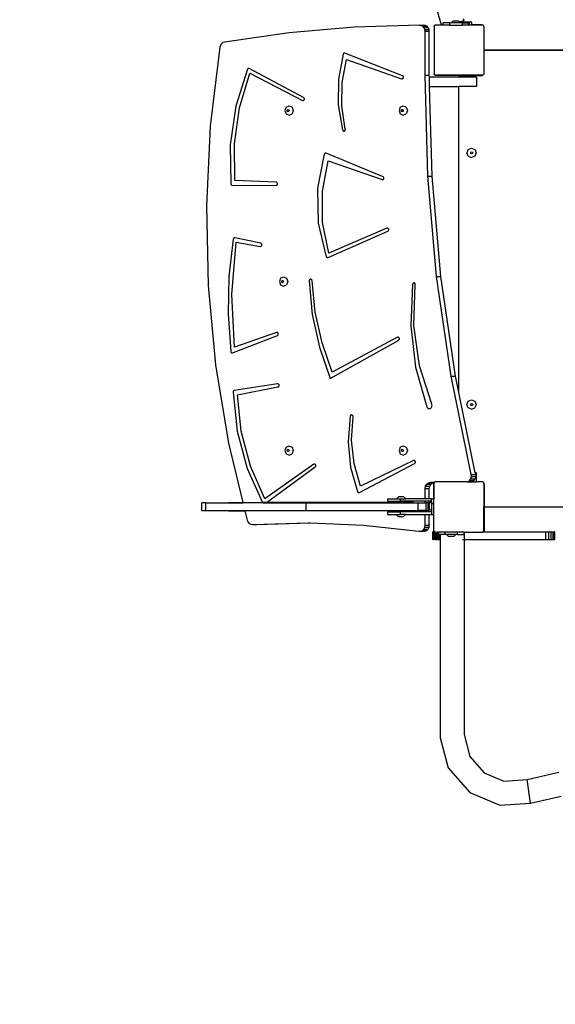
# Model space of a CAD drawing. Units: centimetres. Extents: x 8298 to 19990, y -1705 to 897.
# Drawn here: x 17784 to 17869, y -1053 to -896 of the extents above; entities that cross this region are included whole.
import ezdxf

# ---------------------------------------------------------------- set-up
doc = ezdxf.new("R2010")
doc.units = ezdxf.units.CM
doc.layers.add('VP-DIM', color=7, linetype='Continuous')
doc.layers.add('VP-HIC', color=6, linetype='Continuous')
doc.layers.add('VP-EQ', color=7, linetype='Continuous', true_color=0x8a3492)
doc.dimstyles.new('Strefa', dxfattribs={"dimtxt": 14, "dimasz": 20, "dimexe": 20, "dimexo": 50, "dimgap": 20, "dimtad": 0, "dimdec": 0, "dimzin": 0, "dimdsep": 46, "dimtxsty": 'Standard', "dimcen": 0.09, "dimadec": 0, "dimazin": 0, "dimtfac": 1, "dimtdec": 4, "dimtofl": 0, "dimtmove": 0, "dimatfit": 3, "dimfxl": 70, "dimfxlon": 1, "dimtolj": 1, "dimtzin": 0, "dimarcsym": 0})

# ---------------------------------------------------------------- blocks, each defined once
blk = doc.blocks.new('*D1')
at = {"layer": 'Defpoints', "color": 0, "transparency": 16777216}
for p in [(19342.75, 154.38), (17813.06, -973.96), (19342.75, -1197.28)]:
    blk.add_point(p, dxfattribs=at)
at = {"layer": 'VP-DIM', "color": 0, "lineweight": -2, "transparency": 16777216}
for p, q in [((17813.06, 54.38), (17813.06, 204.38)), ((19342.75, 54.38), (19342.75, 204.38)), ((17863.06, 154.38), (18592.23, 154.38)), ((19292.75, 154.38), (18727.23, 154.38))]:
    blk.add_line(p, q, dxfattribs=at)
at = {"layer": 'VP-DIM', "color": 0, "transparency": 16777216}
for points in [[(17863.06, 162.71), (17863.06, 146.05), (17813.06, 154.38)], [(19292.75, 146.05), (19292.75, 162.71), (19342.75, 154.38)]]:
    blk.add_solid(points, dxfattribs=at)
at = {"layer": 'VP-DIM', "color": 0, "transparency": 16777216, "insert": (18659.73, 154.38), "char_height": 30, "attachment_point": 5}
blk.add_mtext('\\A1;1530', dxfattribs=at)
blk = doc.blocks.new('*D2')
at = {"layer": 'Defpoints', "color": 0, "transparency": 16777216}
for p in [(19439.39, 392.89), (17608.69, -859.68), (19439.39, -1201.25)]:
    blk.add_point(p, dxfattribs=at)
at = {"layer": 'VP-DIM', "color": 0, "lineweight": -2, "transparency": 16777216}
for p, q in [((17608.69, 292.89), (17608.69, 442.89)), ((19439.39, 292.89), (19439.39, 442.89)), ((17658.69, 392.89), (18545.58, 392.89)), ((19389.39, 392.89), (18675.58, 392.89))]:
    blk.add_line(p, q, dxfattribs=at)
at = {"layer": 'VP-DIM', "color": 0, "transparency": 16777216}
for points in [[(17658.69, 401.22), (17658.69, 384.55), (17608.69, 392.89)], [(19389.39, 384.55), (19389.39, 401.22), (19439.39, 392.89)]]:
    blk.add_solid(points, dxfattribs=at)
at = {"layer": 'VP-DIM', "color": 0, "transparency": 16777216, "insert": (18610.58, 392.89), "char_height": 30, "attachment_point": 5}
blk.add_mtext('\\A1;1831', dxfattribs=at)
blk = doc.blocks.new('30414 2d')
at = {"layer": 'VP-EQ', "color": 0}
for p, q in [((17851.3, -897.07), (17841.72, -863.22)), ((17852.84, -896.68), (17853.17, -896.35)), ((17853.17, -896.35), (17854.02, -896.35)), ((17854.21, -896.54), (17854.02, -896.35)), ((17854.9, -896.35), (17854.66, -896.41)), ((17854.66, -896.41), (17854.9, -896.35)), ((17854.8, -896.01), (17854.9, -896.35)), ((17837.4, -897.38), (17827.02, -898.28)), ((17847.82, -897.04), (17837.4, -897.38)), ((17848.08, -897.09), (17847.82, -897.04)), ((17847.82, -897.04), (17848.51, -897.04)), ((17848.33, -897.23), (17848.08, -897.09)), ((17848.08, -897.09), (17848.76, -897.09)), ((17848.52, -897.45), (17848.33, -897.23)), ((17848.33, -897.23), (17849.01, -897.23)), ((17848.76, -897.09), (17848.51, -897.04)), ((17848.65, -897.73), (17848.52, -897.45)), ((17848.52, -897.45), (17849.21, -897.45)), ((17848.69, -898.02), (17848.65, -897.73)), ((17848.65, -897.73), (17849.34, -897.73)), ((17849.01, -897.23), (17848.76, -897.09)), ((17849.21, -897.45), (17849.01, -897.23)), ((17849.34, -897.73), (17849.21, -897.45)), ((17849.38, -898.02), (17849.34, -897.73)), ((17850.14, -897.18), (17850.23, -897.11)), ((17850.14, -897.24), (17850.23, -897.11)), ((17850.14, -897.24), (17850.14, -897.18)), ((17850.14, -897.24), (17850.14, -904.87)), ((17850.23, -897.11), (17850.26, -897.07)), ((17851.3, -897.07), (17850.26, -897.07)), ((17851.56, -897.07), (17851.3, -897.07)), ((17851.56, -896.68), (17851.56, -897.07)), ((17852.58, -896.68), (17851.56, -896.68)), ((17852.58, -897.07), (17851.56, -897.07)), ((17852.58, -896.68), (17852.58, -897.07)), ((17852.84, -896.68), (17852.58, -896.68)), ((17852.58, -897.07), (17854.61, -897.07)), ((17854.34, -896.68), (17852.84, -896.68)), ((17854.56, -896.44), (17854.21, -896.54)), ((17854.21, -896.54), (17854.56, -896.44)), ((17854.21, -896.54), (17854.21, -896.54)), ((17854.25, -896.58), (17854.21, -896.54)), ((17854.25, -896.58), (17854.56, -896.58)), ((17854.28, -896.61), (17854.25, -896.58)), ((17854.28, -896.61), (17854.56, -896.61)), ((17854.34, -896.68), (17854.28, -896.61)), ((17854.61, -896.68), (17854.34, -896.68)), ((17854.66, -896.41), (17854.56, -896.44)), ((17854.56, -896.44), (17854.66, -896.41)), ((17854.56, -896.44), (17854.56, -896.57)), ((17854.78, -896.57), (17854.56, -896.57)), ((17854.56, -896.58), (17854.56, -896.57)), ((17854.56, -896.58), (17854.78, -896.58)), ((17854.56, -896.61), (17854.56, -896.58)), ((17854.61, -896.68), (17854.61, -897.07)), ((17854.78, -896.68), (17854.61, -896.68)), ((17855.56, -897.07), (17854.61, -897.07)), ((17855.78, -896.57), (17854.78, -896.57)), ((17854.78, -896.58), (17854.78, -896.57)), ((17855.78, -896.58), (17854.78, -896.58)), ((17854.78, -896.68), (17854.78, -896.58)), ((17854.78, -896.68), (17855.56, -896.68)), ((17855.56, -896.68), (17855.56, -897.07)), ((17855.78, -897.07), (17855.56, -897.07)), ((17856.16, -896.57), (17855.78, -896.57)), ((17855.78, -896.58), (17855.78, -896.57)), ((17856.16, -896.58), (17855.78, -896.58)), ((17855.78, -897.07), (17855.78, -896.58)), ((17856.16, -897.07), (17855.78, -897.07)), ((17856.16, -896.58), (17856.16, -896.57)), ((17856.16, -896.98), (17856.16, -896.58)), ((17857.69, -896.98), (17856.16, -896.98)), ((17856.16, -897.02), (17856.16, -896.98)), ((17857.74, -897.02), (17856.16, -897.02)), ((17856.16, -897.07), (17856.16, -897.02)), ((17857.94, -897.07), (17856.16, -897.07)), ((17857.74, -896.99), (17857.69, -896.98)), ((17857.74, -897.02), (17857.74, -896.99)), ((17857.8, -896.99), (17857.74, -896.99)), ((17857.89, -897.03), (17857.8, -896.99)), ((17857.94, -897.07), (17857.89, -897.03)), ((17857.98, -897.07), (17857.94, -897.07)), ((17857.98, -897.07), (17858.05, -897.17)), ((17858.05, -897.17), (17858.08, -897.19)), ((17858.05, -897.17), (17858.08, -897.21)), ((17858.08, -897.19), (17858.08, -897.21)), ((17858.08, -897.21), (17858.14, -897.29)), ((17858.14, -900.95), (17858.14, -897.29)), ((17827.02, -898.28), (17816.68, -899.75)), ((17848.69, -905.04), (17848.69, -898.02)), ((17848.69, -898.02), (17849.38, -898.02)), ((17849.38, -905.04), (17849.38, -898.02)), ((17815.96, -900.54), (17814.41, -913.18)), ((17816.04, -900.27), (17815.96, -900.54)), ((17816.21, -900.02), (17816.04, -900.27)), ((17816.44, -899.84), (17816.21, -900.02)), ((17816.68, -899.75), (17816.44, -899.84)), ((17858.15, -900.97), (17858.14, -900.95)), ((17858.14, -901.18), (17858.14, -900.95)), ((17858.19, -901), (17858.15, -900.97)), ((17858.24, -901.02), (17858.19, -901)), ((17858.22, -901.08), (17858.27, -901.06)), ((17858.29, -901.03), (17858.24, -901.02)), ((17858.27, -901.06), (17858.32, -901.05)), ((17908.44, -901.03), (17858.29, -901.03)), ((17858.32, -901.05), (17908.4, -901.05)), ((17835.63, -901.68), (17834.87, -905.68)), ((17835.47, -906.19), (17836.16, -902.51)), ((17835.65, -901.62), (17835.63, -901.68)), ((17835.68, -901.58), (17835.65, -901.62)), ((17835.72, -901.54), (17835.68, -901.58)), ((17835.76, -901.52), (17835.72, -901.54)), ((17835.81, -901.5), (17835.76, -901.52)), ((17835.86, -901.5), (17835.81, -901.5)), ((17835.91, -901.52), (17835.86, -901.5)), ((17845.09, -905.13), (17835.91, -901.52)), ((17836.16, -902.51), (17844.95, -905.6)), ((17858.14, -901.18), (17858.15, -901.15)), ((17858.14, -904.82), (17858.14, -901.18)), ((17858.15, -901.15), (17858.18, -901.11)), ((17858.18, -901.11), (17858.22, -901.08)), ((17820.34, -904.09), (17818.5, -909.98)), ((17820.36, -904.04), (17820.34, -904.09)), ((17820.4, -904), (17820.36, -904.04)), ((17820.44, -903.97), (17820.4, -904)), ((17820.49, -903.95), (17820.44, -903.97)), ((17820.54, -903.94), (17820.49, -903.95)), ((17820.59, -903.95), (17820.54, -903.94)), ((17820.63, -903.97), (17820.59, -903.95)), ((17829.3, -908.6), (17820.63, -903.97)), ((17819.08, -910.27), (17820.72, -904.74)), ((17820.72, -904.74), (17829.12, -909.06)), ((17834.87, -905.68), (17834.85, -909.77)), ((17844.95, -905.6), (17845, -905.61)), ((17845, -905.61), (17845.06, -905.61)), ((17845.06, -905.61), (17845.11, -905.58)), ((17845.14, -905.16), (17845.09, -905.13)), ((17845.11, -905.58), (17845.16, -905.55)), ((17845.18, -905.2), (17845.14, -905.16)), ((17845.16, -905.55), (17845.2, -905.5)), ((17845.21, -905.25), (17845.18, -905.2)), ((17845.2, -905.5), (17845.22, -905.44)), ((17845.23, -905.31), (17845.21, -905.25)), ((17845.22, -905.44), (17845.23, -905.38)), ((17845.23, -905.38), (17845.23, -905.31)), ((17849.16, -921.15), (17848.69, -905.04)), ((17848.69, -905.04), (17849.38, -905.04)), ((17849.39, -905.37), (17849.38, -905.04)), ((17854.07, -905.37), (17849.39, -905.37)), ((17849.43, -906.87), (17849.39, -905.37)), ((17850.14, -904.93), (17850.14, -904.87)), ((17850.23, -904.99), (17850.14, -904.87)), ((17850.23, -904.99), (17850.14, -904.93)), ((17850.24, -905.01), (17850.23, -904.99)), ((17850.24, -905.01), (17850.26, -905.01)), ((17850.33, -905.07), (17850.26, -905.01)), ((17850.26, -905.01), (17857.94, -905.01)), ((17854.28, -905.07), (17850.33, -905.07)), ((17854.07, -905.3), (17854.08, -905.25)), ((17854.07, -905.37), (17854.07, -905.3)), ((17856.89, -905.37), (17854.07, -905.37)), ((17854.08, -905.25), (17854.1, -905.2)), ((17854.1, -905.2), (17854.13, -905.16)), ((17854.13, -905.16), (17854.17, -905.13)), ((17854.17, -905.13), (17854.22, -905.11)), ((17854.22, -905.11), (17854.27, -905.1)), ((17854.27, -905.1), (17854.28, -905.1)), ((17857.78, -905.05), (17854.28, -905.05)), ((17854.28, -905.07), (17854.28, -905.05)), ((17854.28, -905.1), (17854.28, -905.07)), ((17857.78, -905.07), (17854.28, -905.07)), ((17854.28, -905.1), (17857.72, -905.1)), ((17856.89, -905.37), (17856.89, -906.87)), ((17857.72, -905.1), (17857.78, -905.09)), ((17857.78, -905.07), (17857.78, -905.05)), ((17857.87, -905.07), (17857.78, -905.07)), ((17857.78, -905.09), (17857.78, -905.07)), ((17857.78, -905.09), (17857.82, -905.09)), ((17857.82, -905.09), (17857.87, -905.07)), ((17857.94, -905.01), (17857.87, -905.07)), ((17857.87, -905.07), (17857.92, -905.05)), ((17857.92, -905.05), (17857.96, -905.01)), ((17857.94, -905.01), (17857.96, -905.01)), ((17857.96, -905.01), (17857.99, -905.01)), ((17858.05, -904.93), (17857.99, -905.01)), ((17858.08, -904.89), (17858.05, -904.93)), ((17858.08, -904.91), (17858.05, -904.93)), ((17858.14, -904.82), (17858.08, -904.89)), ((17858.08, -904.89), (17858.08, -904.91)), ((17835.41, -909.95), (17835.47, -906.19)), ((17849.43, -906.87), (17854.07, -906.87)), ((17849.84, -921.15), (17849.43, -906.87)), ((17854.07, -955.7), (17854.07, -906.87)), ((17856.89, -906.87), (17854.07, -906.87)), ((17829.35, -908.64), (17829.3, -908.6)), ((17829.39, -908.69), (17829.35, -908.64)), ((17829.42, -908.75), (17829.39, -908.69)), ((17829.41, -908.94), (17829.43, -908.87)), ((17829.43, -908.81), (17829.42, -908.75)), ((17829.43, -908.87), (17829.43, -908.81)), ((17818.5, -909.98), (17817.61, -916.14)), ((17818.27, -916.03), (17819.08, -910.27)), ((17826.52, -910.17), (17826.32, -910.7)), ((17826.52, -910.17), (17826.99, -909.95)), ((17826.99, -909.95), (17827.46, -910.17)), ((17827.46, -910.17), (17827.66, -910.7)), ((17829.12, -909.06), (17829.17, -909.08)), ((17829.17, -909.08), (17829.23, -909.08)), ((17829.23, -909.08), (17829.29, -909.07)), ((17829.29, -909.07), (17829.34, -909.03)), ((17829.34, -909.03), (17829.38, -908.99)), ((17829.38, -908.99), (17829.41, -908.94)), ((17834.85, -909.77), (17835.54, -913.79)), ((17835.97, -913.65), (17835.41, -909.95)), ((17844.74, -910.17), (17844.55, -910.7)), ((17844.74, -910.17), (17845.21, -909.95)), ((17845.21, -909.95), (17845.68, -910.17)), ((17845.68, -910.17), (17845.88, -910.7)), ((17826.32, -910.7), (17826.52, -911.23)), ((17826.52, -911.23), (17826.99, -911.45)), ((17826.68, -910.7), (17826.73, -910.57)), ((17826.73, -910.83), (17826.68, -910.7)), ((17826.73, -910.57), (17826.84, -910.52)), ((17826.84, -910.88), (17826.73, -910.83)), ((17826.74, -910.7), (17826.79, -910.57)), ((17826.79, -910.83), (17826.74, -910.7)), ((17826.79, -910.57), (17826.87, -910.53)), ((17826.87, -910.86), (17826.79, -910.83)), ((17826.84, -910.52), (17826.87, -910.53)), ((17826.87, -910.86), (17826.84, -910.88)), ((17826.87, -910.53), (17826.95, -910.57)), ((17826.95, -910.83), (17826.87, -910.86)), ((17826.95, -910.57), (17827, -910.7)), ((17827, -910.7), (17826.95, -910.83)), ((17826.99, -911.45), (17827.46, -911.23)), ((17827.66, -910.7), (17827.46, -911.23)), ((17844.55, -910.7), (17844.74, -911.23)), ((17844.74, -911.23), (17845.21, -911.45)), ((17844.9, -910.7), (17844.95, -910.57)), ((17844.95, -910.83), (17844.9, -910.7)), ((17844.95, -910.57), (17845.06, -910.52)), ((17845.06, -910.88), (17844.95, -910.83)), ((17844.96, -910.7), (17845.01, -910.57)), ((17845.01, -910.83), (17844.96, -910.7)), ((17845.01, -910.57), (17845.09, -910.53)), ((17845.09, -910.86), (17845.01, -910.83)), ((17845.06, -910.52), (17845.09, -910.53)), ((17845.09, -910.86), (17845.06, -910.88)), ((17845.09, -910.53), (17845.18, -910.57)), ((17845.18, -910.83), (17845.09, -910.86)), ((17845.18, -910.57), (17845.22, -910.7)), ((17845.22, -910.7), (17845.18, -910.83)), ((17845.21, -911.45), (17845.68, -911.23)), ((17845.88, -910.7), (17845.68, -911.23)), ((17814.41, -913.18), (17813.78, -925.9)), ((17835.54, -913.79), (17835.56, -913.84)), ((17835.56, -913.84), (17835.59, -913.89)), ((17835.59, -913.89), (17835.63, -913.93)), ((17835.63, -913.93), (17835.68, -913.96)), ((17835.68, -913.96), (17835.74, -913.97)), ((17835.74, -913.97), (17835.79, -913.97)), ((17835.79, -913.97), (17835.84, -913.95)), ((17835.84, -913.95), (17835.89, -913.92)), ((17835.89, -913.92), (17835.93, -913.88)), ((17835.93, -913.88), (17835.96, -913.83)), ((17835.96, -913.83), (17835.97, -913.77)), ((17835.98, -913.71), (17835.97, -913.65)), ((17835.97, -913.77), (17835.98, -913.71)), ((17817.61, -916.14), (17817.7, -922.38)), ((17818.33, -921.85), (17818.27, -916.03)), ((17855.6, -916.91), (17856.13, -916.69)), ((17856.13, -916.69), (17856.66, -916.91)), ((17832.6, -917.67), (17831.55, -923.1)), ((17832.62, -917.62), (17832.6, -917.67)), ((17832.66, -917.58), (17832.62, -917.62)), ((17832.7, -917.54), (17832.66, -917.58)), ((17832.74, -917.52), (17832.7, -917.54)), ((17832.79, -917.51), (17832.74, -917.52)), ((17832.84, -917.51), (17832.79, -917.51)), ((17832.89, -917.52), (17832.84, -917.51)), ((17841.99, -921.25), (17832.89, -917.52)), ((17855.6, -916.91), (17855.38, -917.44)), ((17855.6, -917.97), (17855.38, -917.44)), ((17855.6, -917.97), (17856.13, -918.19)), ((17855.95, -917.44), (17856, -917.32)), ((17856, -917.57), (17855.95, -917.44)), ((17856, -917.32), (17856.13, -917.26)), ((17856.13, -917.62), (17856, -917.57)), ((17856.13, -917.26), (17856.26, -917.32)), ((17856.26, -917.57), (17856.13, -917.62)), ((17856.66, -917.97), (17856.13, -918.19)), ((17856.26, -917.32), (17856.31, -917.44)), ((17856.31, -917.44), (17856.26, -917.57)), ((17856.66, -916.91), (17856.88, -917.44)), ((17856.88, -917.44), (17856.66, -917.97)), ((17832.31, -923.59), (17833.23, -918.7)), ((17833.23, -918.7), (17841.85, -921.72)), ((17842.04, -921.28), (17841.99, -921.25)), ((17842.08, -921.32), (17842.04, -921.28)), ((17842.11, -921.37), (17842.08, -921.32)), ((17842.13, -921.43), (17842.11, -921.37)), ((17842.12, -921.56), (17842.13, -921.5)), ((17842.13, -921.5), (17842.13, -921.43)), ((17850.54, -937.18), (17849.16, -921.15)), ((17849.16, -921.15), (17849.84, -921.15)), ((17851.23, -937.18), (17849.84, -921.15)), ((17817.7, -922.38), (17817.71, -922.44)), ((17817.71, -922.44), (17817.74, -922.49)), ((17817.74, -922.49), (17817.77, -922.54)), ((17817.77, -922.54), (17817.82, -922.57)), ((17817.82, -922.57), (17817.87, -922.59)), ((17817.87, -922.59), (17817.92, -922.6)), ((17817.92, -922.6), (17824.91, -922.64)), ((17824.92, -922.14), (17818.33, -921.85)), ((17824.91, -922.64), (17824.97, -922.63)), ((17824.98, -922.15), (17824.92, -922.14)), ((17824.97, -922.63), (17825.02, -922.61)), ((17825.03, -922.18), (17824.98, -922.15)), ((17825.02, -922.61), (17825.07, -922.57)), ((17825.07, -922.22), (17825.03, -922.18)), ((17825.11, -922.27), (17825.07, -922.22)), ((17825.07, -922.57), (17825.1, -922.52)), ((17825.1, -922.52), (17825.13, -922.46)), ((17825.13, -922.33), (17825.11, -922.27)), ((17825.13, -922.4), (17825.13, -922.33)), ((17825.13, -922.46), (17825.13, -922.4)), ((17841.85, -921.72), (17841.9, -921.73)), ((17841.9, -921.73), (17841.96, -921.73)), ((17841.96, -921.73), (17842.01, -921.7)), ((17842.01, -921.7), (17842.06, -921.67)), ((17842.06, -921.67), (17842.1, -921.62)), ((17842.1, -921.62), (17842.12, -921.56)), ((17831.55, -923.1), (17831.66, -928.66)), ((17832.35, -928.59), (17832.31, -923.59)), ((17813.78, -925.9), (17814.06, -938.63)), ((17831.66, -928.66), (17832.93, -934.03)), ((17833.34, -933.46), (17832.35, -928.59)), ((17833.22, -934.17), (17842.76, -929.95)), ((17842.6, -929.49), (17833.34, -933.46)), ((17842.66, -929.47), (17842.6, -929.49)), ((17842.72, -929.47), (17842.66, -929.47)), ((17842.77, -929.49), (17842.72, -929.47)), ((17842.76, -929.95), (17842.81, -929.92)), ((17842.82, -929.52), (17842.77, -929.49)), ((17842.81, -929.92), (17842.85, -929.88)), ((17842.86, -929.57), (17842.82, -929.52)), ((17842.85, -929.88), (17842.88, -929.82)), ((17842.89, -929.63), (17842.86, -929.57)), ((17842.88, -929.82), (17842.9, -929.76)), ((17842.9, -929.69), (17842.89, -929.63)), ((17842.9, -929.76), (17842.9, -929.69)), ((17818.08, -931.21), (17817.37, -937.17)), ((17817.85, -940.08), (17818.56, -931.72)), ((17818.1, -931.15), (17818.08, -931.21)), ((17818.13, -931.1), (17818.1, -931.15)), ((17818.17, -931.05), (17818.13, -931.1)), ((17818.22, -931.02), (17818.17, -931.05)), ((17818.28, -931.01), (17818.22, -931.02)), ((17818.34, -931.01), (17818.28, -931.01)), ((17822.46, -931.89), (17818.34, -931.01)), ((17818.56, -931.72), (17822.38, -932.38)), ((17822.38, -932.38), (17822.44, -932.38)), ((17822.44, -932.38), (17822.49, -932.37)), ((17822.51, -931.91), (17822.46, -931.89)), ((17822.49, -932.37), (17822.55, -932.34)), ((17822.56, -931.94), (17822.51, -931.91)), ((17822.55, -932.34), (17822.59, -932.29)), ((17822.6, -931.99), (17822.56, -931.94)), ((17822.59, -932.29), (17822.62, -932.24)), ((17822.62, -932.05), (17822.6, -931.99)), ((17822.64, -932.11), (17822.62, -932.05)), ((17822.62, -932.24), (17822.63, -932.18)), ((17822.63, -932.18), (17822.64, -932.11)), ((17832.93, -934.03), (17832.96, -934.08)), ((17832.96, -934.08), (17833, -934.13)), ((17833, -934.13), (17833.05, -934.16)), ((17833.05, -934.16), (17833.11, -934.18)), ((17833.11, -934.18), (17833.17, -934.18)), ((17833.17, -934.18), (17833.22, -934.17)), ((17817.37, -937.17), (17817.24, -943.18)), ((17852.85, -953.09), (17850.54, -937.18)), ((17850.54, -937.18), (17851.23, -937.18)), ((17853.54, -953.09), (17851.23, -937.18)), ((17814.06, -938.63), (17815.24, -951.3)), ((17825.63, -937.47), (17825.44, -938)), ((17825.44, -938), (17825.63, -938.53)), ((17825.63, -937.47), (17826.1, -937.25)), ((17825.63, -938.53), (17826.1, -938.75)), ((17825.79, -938), (17825.84, -937.87)), ((17825.84, -938.12), (17825.79, -938)), ((17825.84, -937.87), (17825.95, -937.82)), ((17825.95, -938.18), (17825.84, -938.12)), ((17825.85, -938), (17825.9, -937.87)), ((17825.9, -938.12), (17825.85, -938)), ((17825.9, -937.87), (17825.98, -937.83)), ((17825.98, -938.16), (17825.9, -938.12)), ((17825.95, -937.82), (17825.98, -937.83)), ((17825.98, -938.16), (17825.95, -938.18)), ((17825.98, -937.83), (17826.06, -937.87)), ((17826.06, -938.12), (17825.98, -938.16)), ((17826.06, -937.87), (17826.11, -938)), ((17826.11, -938), (17826.06, -938.12)), ((17826.1, -937.25), (17826.57, -937.47)), ((17826.1, -938.75), (17826.57, -938.53)), ((17826.57, -937.47), (17826.77, -938)), ((17826.77, -938), (17826.57, -938.53)), ((17830.21, -937.82), (17830.2, -937.89)), ((17830.2, -937.89), (17830.69, -943.24)), ((17830.23, -937.76), (17830.21, -937.82)), ((17830.26, -937.71), (17830.23, -937.76)), ((17830.3, -937.67), (17830.26, -937.71)), ((17830.36, -937.64), (17830.3, -937.67)), ((17830.41, -937.63), (17830.36, -937.64)), ((17830.47, -937.63), (17830.41, -937.63)), ((17830.52, -937.65), (17830.47, -937.63)), ((17830.57, -937.69), (17830.52, -937.65)), ((17830.61, -937.74), (17830.57, -937.69)), ((17830.63, -937.8), (17830.61, -937.74)), ((17830.65, -937.86), (17830.63, -937.8)), ((17831.16, -942.88), (17830.65, -937.86)), ((17846.7, -938.45), (17846.42, -945.08)), ((17846.72, -938.38), (17846.7, -938.45)), ((17846.75, -938.33), (17846.72, -938.38)), ((17846.79, -938.28), (17846.75, -938.33)), ((17846.84, -938.25), (17846.79, -938.28)), ((17846.89, -938.23), (17846.84, -938.25)), ((17846.95, -938.23), (17846.89, -938.23)), ((17846.91, -945.02), (17847.14, -938.51)), ((17847.01, -938.25), (17846.95, -938.23)), ((17847.06, -938.28), (17847.01, -938.25)), ((17847.1, -938.33), (17847.06, -938.28)), ((17847.13, -938.39), (17847.1, -938.33)), ((17847.14, -938.45), (17847.13, -938.39)), ((17847.14, -938.51), (17847.14, -938.45)), ((17818.27, -948.47), (17817.85, -940.08)), ((17817.24, -943.18), (17817.69, -949.17)), ((17830.69, -943.24), (17831.82, -948.47)), ((17832.25, -947.78), (17831.16, -942.88)), ((17846.42, -945.08), (17847.18, -951.66)), ((17847.8, -951.46), (17846.91, -945.02)), ((17817.98, -949.37), (17825.12, -946.62)), ((17824.98, -946.15), (17818.27, -948.47)), ((17825.04, -946.14), (17824.98, -946.15)), ((17825.09, -946.14), (17825.04, -946.14)), ((17825.15, -946.16), (17825.09, -946.14)), ((17825.12, -946.62), (17825.17, -946.59)), ((17825.2, -946.2), (17825.15, -946.16)), ((17825.17, -946.59), (17825.21, -946.55)), ((17825.23, -946.25), (17825.2, -946.2)), ((17825.21, -946.55), (17825.24, -946.5)), ((17825.26, -946.31), (17825.23, -946.25)), ((17825.24, -946.5), (17825.26, -946.44)), ((17825.27, -946.37), (17825.26, -946.31)), ((17825.26, -946.44), (17825.27, -946.37)), ((17833.89, -952.48), (17832.25, -947.78)), ((17833.57, -953.48), (17844.49, -947.36)), ((17844.3, -946.9), (17833.89, -952.48)), ((17844.35, -946.89), (17844.3, -946.9)), ((17844.41, -946.88), (17844.35, -946.89)), ((17844.46, -946.9), (17844.41, -946.88)), ((17844.51, -946.93), (17844.46, -946.9)), ((17844.49, -947.36), (17844.53, -947.32)), ((17844.56, -946.97), (17844.51, -946.93)), ((17844.53, -947.32), (17844.57, -947.27)), ((17844.59, -947.02), (17844.56, -946.97)), ((17844.57, -947.27), (17844.6, -947.21)), ((17844.61, -947.09), (17844.59, -947.02)), ((17844.6, -947.21), (17844.61, -947.15)), ((17844.61, -947.15), (17844.61, -947.09)), ((17817.69, -949.17), (17817.7, -949.23)), ((17817.7, -949.23), (17817.73, -949.29)), ((17817.73, -949.29), (17817.77, -949.33)), ((17817.77, -949.33), (17817.81, -949.36)), ((17817.81, -949.36), (17817.87, -949.38)), ((17817.87, -949.38), (17817.92, -949.39)), ((17817.92, -949.39), (17817.98, -949.37)), ((17831.82, -948.47), (17833.57, -953.48)), ((17815.24, -951.3), (17817.33, -963.81)), ((17847.18, -951.66), (17848.96, -957.99)), ((17849.77, -957.58), (17847.8, -951.46)), ((17825.16, -954.34), (17818.23, -955.42)), ((17825.21, -954.33), (17825.16, -954.34)), ((17825.27, -954.35), (17825.21, -954.33)), ((17825.32, -954.38), (17825.27, -954.35)), ((17825.36, -954.43), (17825.32, -954.38)), ((17825.39, -954.48), (17825.36, -954.43)), ((17825.41, -954.54), (17825.39, -954.48)), ((17856.07, -968.82), (17852.85, -953.09)), ((17852.85, -953.09), (17853.54, -953.09)), ((17854.07, -955.7), (17853.54, -953.09)), ((17818.05, -955.61), (17818.04, -955.67)), ((17818.04, -955.67), (17818.69, -961.87)), ((17818.06, -955.56), (17818.05, -955.61)), ((17818.09, -955.51), (17818.06, -955.56)), ((17818.13, -955.46), (17818.09, -955.51)), ((17818.18, -955.43), (17818.13, -955.46)), ((17818.23, -955.42), (17818.18, -955.43)), ((17818.73, -956.1), (17825.22, -954.83)), ((17819.36, -961.89), (17818.73, -956.1)), ((17825.22, -954.83), (17825.28, -954.81)), ((17825.28, -954.81), (17825.33, -954.78)), ((17825.33, -954.78), (17825.37, -954.73)), ((17825.37, -954.73), (17825.39, -954.67)), ((17825.39, -954.67), (17825.41, -954.61)), ((17825.41, -954.61), (17825.41, -954.54)), ((17856.7, -968.54), (17854.07, -955.7)), ((17849.8, -957.7), (17849.77, -957.58)), ((17855.38, -957.64), (17855.6, -957.11)), ((17855.6, -958.17), (17855.38, -957.64)), ((17855.6, -957.11), (17856.13, -956.89)), ((17855.95, -957.64), (17856, -957.52)), ((17856, -957.77), (17855.95, -957.64)), ((17856, -957.52), (17856.13, -957.46)), ((17856.13, -956.89), (17856.66, -957.11)), ((17856.13, -957.46), (17856.26, -957.52)), ((17856.26, -957.52), (17856.31, -957.64)), ((17856.31, -957.64), (17856.26, -957.77)), ((17856.66, -957.11), (17856.88, -957.64)), ((17856.88, -957.64), (17856.66, -958.17)), ((17848.96, -957.99), (17849.01, -958.1)), ((17849.01, -958.1), (17849.09, -958.18)), ((17849.09, -958.18), (17849.18, -958.25)), ((17849.18, -958.25), (17849.28, -958.29)), ((17849.28, -958.29), (17849.39, -958.3)), ((17849.39, -958.3), (17849.5, -958.27)), ((17849.5, -958.27), (17849.6, -958.23)), ((17849.6, -958.23), (17849.68, -958.15)), ((17849.68, -958.15), (17849.75, -958.05)), ((17849.75, -958.05), (17849.79, -957.94)), ((17849.79, -957.94), (17849.81, -957.82)), ((17849.81, -957.82), (17849.8, -957.7)), ((17856.13, -958.39), (17855.6, -958.17)), ((17856.13, -957.82), (17856, -957.77)), ((17856.26, -957.77), (17856.13, -957.82)), ((17856.13, -958.39), (17856.66, -958.17)), ((17836.76, -959.51), (17836.43, -963.59)), ((17836.78, -959.45), (17836.76, -959.51)), ((17836.81, -959.4), (17836.78, -959.45)), ((17836.84, -959.36), (17836.81, -959.4)), ((17836.89, -959.33), (17836.84, -959.36)), ((17836.94, -959.31), (17836.89, -959.33)), ((17836.99, -959.31), (17836.94, -959.31)), ((17836.97, -963.35), (17837.2, -959.6)), ((17837.05, -959.32), (17836.99, -959.31)), ((17837.1, -959.34), (17837.05, -959.32)), ((17837.14, -959.38), (17837.1, -959.34)), ((17837.17, -959.42), (17837.14, -959.38)), ((17837.2, -959.48), (17837.17, -959.42)), ((17837.21, -959.54), (17837.2, -959.48)), ((17837.2, -959.6), (17837.21, -959.54)), ((17818.69, -961.87), (17820.3, -967.85)), ((17820.83, -967.47), (17819.36, -961.89)), ((17817.33, -963.81), (17819.63, -973.31)), ((17836.43, -963.59), (17836.82, -967.65)), ((17837.37, -967.08), (17836.97, -963.35)), ((17826.52, -964.44), (17826.32, -964.97)), ((17826.32, -964.97), (17826.52, -965.5)), ((17826.52, -964.44), (17826.99, -964.22)), ((17826.52, -965.5), (17826.99, -965.72)), ((17826.68, -964.97), (17826.73, -964.85)), ((17826.73, -965.1), (17826.68, -964.97)), ((17826.73, -964.85), (17826.84, -964.79)), ((17826.84, -965.15), (17826.73, -965.1)), ((17826.74, -964.97), (17826.79, -964.85)), ((17826.79, -965.1), (17826.74, -964.97)), ((17826.79, -964.85), (17826.87, -964.81)), ((17826.87, -965.14), (17826.79, -965.1)), ((17826.84, -964.79), (17826.87, -964.81)), ((17826.87, -965.14), (17826.84, -965.15)), ((17826.87, -964.81), (17826.95, -964.85)), ((17826.95, -965.1), (17826.87, -965.14)), ((17826.95, -964.85), (17827, -964.97)), ((17827, -964.97), (17826.95, -965.1)), ((17826.99, -964.22), (17827.46, -964.44)), ((17826.99, -965.72), (17827.46, -965.5)), ((17827.46, -964.44), (17827.66, -964.97)), ((17827.66, -964.97), (17827.46, -965.5)), ((17844.74, -964.44), (17844.55, -964.97)), ((17844.55, -964.97), (17844.74, -965.5)), ((17844.74, -964.44), (17845.21, -964.22)), ((17844.74, -965.5), (17845.21, -965.72)), ((17844.9, -964.97), (17844.95, -964.85)), ((17844.95, -965.1), (17844.9, -964.97)), ((17844.95, -964.85), (17845.06, -964.79)), ((17845.06, -965.15), (17844.95, -965.1)), ((17844.96, -964.97), (17845.01, -964.85)), ((17845.01, -965.1), (17844.96, -964.97)), ((17845.01, -964.85), (17845.09, -964.81)), ((17845.09, -965.14), (17845.01, -965.1)), ((17845.06, -964.79), (17845.09, -964.81)), ((17845.09, -965.14), (17845.06, -965.15)), ((17845.09, -964.81), (17845.18, -964.85)), ((17845.18, -965.1), (17845.09, -965.14)), ((17845.18, -964.85), (17845.22, -964.97)), ((17845.22, -964.97), (17845.18, -965.1)), ((17845.21, -964.22), (17845.68, -964.44)), ((17845.21, -965.72), (17845.68, -965.5)), ((17845.68, -964.44), (17845.88, -964.97)), ((17845.88, -964.97), (17845.68, -965.5)), ((17838.38, -970.66), (17837.37, -967.08)), ((17838.22, -971.68), (17847.03, -967.06)), ((17846.85, -966.6), (17838.38, -970.66)), ((17846.9, -966.59), (17846.85, -966.6)), ((17846.96, -966.59), (17846.9, -966.59)), ((17847.02, -966.6), (17846.96, -966.59)), ((17847.07, -966.63), (17847.02, -966.6)), ((17847.03, -967.06), (17847.08, -967.03)), ((17847.11, -966.68), (17847.07, -966.63)), ((17847.08, -967.03), (17847.12, -966.98)), ((17847.14, -966.73), (17847.11, -966.68)), ((17847.12, -966.98), (17847.14, -966.92)), ((17847.15, -966.79), (17847.14, -966.73)), ((17847.14, -966.92), (17847.16, -966.86)), ((17847.16, -966.86), (17847.15, -966.79)), ((17820.3, -967.85), (17822.77, -973.31)), ((17823.12, -972.71), (17820.83, -967.47)), ((17830.93, -967.17), (17823.12, -972.71)), ((17823.36, -973.31), (17831.17, -967.59)), ((17830.98, -967.14), (17830.93, -967.17)), ((17831.04, -967.13), (17830.98, -967.14)), ((17831.09, -967.14), (17831.04, -967.13)), ((17831.15, -967.16), (17831.09, -967.14)), ((17831.2, -967.2), (17831.15, -967.16)), ((17831.17, -967.59), (17831.21, -967.55)), ((17831.23, -967.25), (17831.2, -967.2)), ((17831.21, -967.55), (17831.24, -967.5)), ((17831.26, -967.31), (17831.23, -967.25)), ((17831.24, -967.5), (17831.26, -967.44)), ((17831.27, -967.37), (17831.26, -967.31)), ((17831.26, -967.44), (17831.27, -967.37)), ((17836.82, -967.65), (17837.92, -971.55)), ((17856.7, -968.54), (17856.76, -968.82)), ((17856.89, -968.54), (17856.7, -968.54)), ((17856.89, -970), (17856.89, -968.54)), ((17848.96, -970.34), (17849.24, -970.12)), ((17849.24, -970.12), (17849.61, -970.04)), ((17849.24, -970.12), (17849.93, -970.12)), ((17849.61, -970.04), (17850.24, -970.04)), ((17849.64, -970.34), (17849.93, -970.12)), ((17849.93, -970.12), (17850.21, -970.06)), ((17850.12, -970.12), (17850.21, -970.06)), ((17850.12, -970.12), (17850.12, -970.23)), ((17850.12, -970.24), (17850.12, -970.23)), ((17850.12, -970.23), (17850.12, -972.7)), ((17850.12, -972.7), (17850.12, -970.24)), ((17850.21, -970.06), (17850.24, -970.04)), ((17850.24, -970.04), (17850.27, -970.01)), ((17855.38, -970.01), (17850.27, -970.01)), ((17855.38, -970.01), (17855.52, -969.98)), ((17855.38, -970.01), (17856.05, -970.01)), ((17855.52, -969.98), (17855.8, -969.79)), ((17855.52, -969.98), (17856.21, -969.98)), ((17855.8, -969.79), (17856, -969.5)), ((17855.8, -969.79), (17856.49, -969.79)), ((17856, -969.5), (17856.09, -969.15)), ((17856, -969.5), (17856.68, -969.5)), ((17856.05, -970.01), (17856.21, -969.98)), ((17856.05, -970.01), (17856.89, -970.01)), ((17856.09, -969.15), (17856.07, -968.82)), ((17856.07, -968.82), (17856.76, -968.82)), ((17856.09, -969.15), (17856.78, -969.15)), ((17856.21, -969.98), (17856.49, -969.79)), ((17856.49, -969.79), (17856.68, -969.5)), ((17856.78, -969.15), (17856.68, -969.5)), ((17856.76, -968.82), (17856.78, -969.15)), ((17857.72, -970), (17856.89, -970)), ((17856.89, -970.01), (17856.89, -970)), ((17857.78, -970.01), (17856.89, -970.01)), ((17857.78, -970.01), (17857.72, -970)), ((17857.78, -970.01), (17857.78, -970.01)), ((17857.82, -970.01), (17857.78, -970.01)), ((17857.82, -970.01), (17857.78, -970.01)), ((17857.83, -970.01), (17857.82, -970.01)), ((17857.9, -970.01), (17857.83, -970.01)), ((17857.9, -970.01), (17858.07, -970.14)), ((17858.07, -970.21), (17858.07, -970.14)), ((17858.09, -970.24), (17858.07, -970.21)), ((17858.07, -970.22), (17858.07, -970.21)), ((17858.07, -970.22), (17858.09, -970.24)), ((17858.07, -970.35), (17858.07, -970.22)), ((17858.11, -970.3), (17858.09, -970.24)), ((17858.09, -970.24), (17858.12, -970.29)), ((17837.92, -971.55), (17837.95, -971.6)), ((17837.95, -971.6), (17837.98, -971.64)), ((17837.98, -971.64), (17838.02, -971.68)), ((17838.02, -971.68), (17838.07, -971.7)), ((17838.07, -971.7), (17838.12, -971.7)), ((17838.12, -971.7), (17838.17, -971.7)), ((17838.17, -971.7), (17838.22, -971.68)), ((17848.69, -971.07), (17848.77, -970.66)), ((17848.69, -972.7), (17848.69, -971.07)), ((17848.69, -971.07), (17849.38, -971.07)), ((17848.77, -970.66), (17848.96, -970.34)), ((17848.77, -970.66), (17849.45, -970.66)), ((17848.96, -970.34), (17849.64, -970.34)), ((17849.38, -971.07), (17849.45, -970.66)), ((17849.38, -972.7), (17849.38, -971.07)), ((17849.45, -970.66), (17849.64, -970.34)), ((17858.11, -970.35), (17858.07, -970.35)), ((17858.07, -970.35), (17858.07, -973.85)), ((17858.12, -970.29), (17858.11, -970.35)), ((17858.11, -970.35), (17858.11, -970.3)), ((17858.12, -970.36), (17858.11, -970.35)), ((17858.12, -970.4), (17858.12, -970.36)), ((17858.12, -970.36), (17858.12, -973.85)), ((17858.12, -973.85), (17858.12, -970.4)), ((17813.69, -973.36), (17813.06, -973.36)), ((17813.06, -974.56), (17813.06, -973.36)), ((17813.69, -974.56), (17813.69, -973.36)), ((17813.69, -973.36), (17819.64, -973.36)), ((17817.34, -973.31), (17819.63, -973.31)), ((17819.63, -973.31), (17819.64, -973.36)), ((17819.63, -973.31), (17822.77, -973.31)), ((17822.79, -973.36), (17819.64, -973.36)), ((17822.77, -973.31), (17822.79, -973.36)), ((17823.36, -973.31), (17822.77, -973.31)), ((17822.79, -973.36), (17823.29, -973.36)), ((17823.29, -973.36), (17823.36, -973.31)), ((17823.29, -973.36), (17829.7, -973.36)), ((17846.83, -973.31), (17823.36, -973.31)), ((17829.7, -974.56), (17829.7, -973.36)), ((17829.7, -973.36), (17847.58, -973.36)), ((17842.72, -972.7), (17842.72, -973.1)), ((17842.72, -972.7), (17844.14, -972.7)), ((17842.72, -973.1), (17844.72, -973.1)), ((17844.14, -972.7), (17844.46, -972.37)), ((17844.14, -972.7), (17844.72, -972.7)), ((17845.32, -972.37), (17844.46, -972.37)), ((17844.72, -972.7), (17844.72, -973.1)), ((17844.72, -972.7), (17845.64, -972.7)), ((17848.69, -973.1), (17844.72, -973.1)), ((17845.64, -972.7), (17845.32, -972.37)), ((17848.69, -972.7), (17845.64, -972.7)), ((17847.58, -974.56), (17847.58, -973.36)), ((17847.58, -973.36), (17848.69, -973.36)), ((17849.38, -972.7), (17848.69, -972.7)), ((17848.69, -973.36), (17848.69, -973.1)), ((17849.38, -973.1), (17848.69, -973.1)), ((17848.69, -973.36), (17848.85, -973.36)), ((17848.85, -974.56), (17848.85, -973.36)), ((17849.22, -973.36), (17848.85, -973.36)), ((17849.22, -974.56), (17849.22, -973.36)), ((17849.72, -972.7), (17849.38, -972.7)), ((17849.38, -974.8), (17849.38, -973.1)), ((17849.72, -973.1), (17849.38, -973.1)), ((17849.72, -973.14), (17849.4, -973.47)), ((17849.72, -972.7), (17850.12, -972.7)), ((17849.72, -973.1), (17849.72, -972.7)), ((17849.72, -973.1), (17849.72, -973.14)), ((17849.72, -973.14), (17849.72, -973.43)), ((17850.12, -972.7), (17850.12, -972.7)), ((17850.12, -973.43), (17850.12, -972.7)), ((17850.12, -973.43), (17850.12, -972.7)), ((17813.06, -974.56), (17813.69, -974.56)), ((17813.69, -974.56), (17819.93, -974.56)), ((17817.34, -974.61), (17819.94, -974.61)), ((17819.93, -974.56), (17819.94, -974.61)), ((17819.93, -974.56), (17829.7, -974.56)), ((17819.94, -974.61), (17820.31, -976.12)), ((17846.83, -974.61), (17819.94, -974.61)), ((17829.7, -974.56), (17847.58, -974.56)), ((17842.72, -974.8), (17842.72, -975.2)), ((17842.72, -974.8), (17844.72, -974.8)), ((17844.72, -974.8), (17844.72, -975.2)), ((17848.69, -974.8), (17844.72, -974.8)), ((17848.69, -974.56), (17847.58, -974.56)), ((17848.69, -974.8), (17848.69, -974.56)), ((17848.69, -974.56), (17848.85, -974.56)), ((17849.38, -974.8), (17848.69, -974.8)), ((17848.85, -974.56), (17849.22, -974.56)), ((17849.72, -974.79), (17849.38, -974.8)), ((17849.4, -974.32), (17849.4, -973.47)), ((17849.72, -974.64), (17849.4, -974.32)), ((17849.72, -973.43), (17849.72, -974.64)), ((17849.72, -973.43), (17850.12, -973.43)), ((17849.72, -974.64), (17849.72, -974.79)), ((17849.72, -974.79), (17849.72, -975.2)), ((17850.12, -973.43), (17850.12, -973.43)), ((17850.12, -975.2), (17850.12, -973.43)), ((17850.12, -975.2), (17850.12, -973.43)), ((17858.12, -973.85), (17858.07, -973.85)), ((17858.07, -977.86), (17858.07, -973.85)), ((17858.13, -973.9), (17858.12, -973.85)), ((17858.12, -973.85), (17858.12, -977.82)), ((17858.12, -973.85), (17858.12, -973.85)), ((17858.15, -973.95), (17858.13, -973.9)), ((17858.18, -973.99), (17858.15, -973.95)), ((17858.22, -974.02), (17858.18, -973.99)), ((17858.27, -974.04), (17858.22, -974.02)), ((17858.32, -974.05), (17858.27, -974.04)), ((17913.31, -974.05), (17858.32, -974.05)), ((17820.31, -976.12), (17820.43, -976.4)), ((17820.43, -976.4), (17820.64, -976.63)), ((17821.18, -976.8), (17830.05, -976.55)), ((17830.05, -976.55), (17830.33, -976.56)), ((17842.72, -975.2), (17844.06, -975.2)), ((17844.06, -975.2), (17844.39, -975.52)), ((17844.06, -975.2), (17844.72, -975.2)), ((17844.39, -975.52), (17845.24, -975.52)), ((17845.56, -975.2), (17844.72, -975.2)), ((17845.56, -975.2), (17845.24, -975.52)), ((17845.56, -975.2), (17848.69, -975.2)), ((17848.69, -976.93), (17848.69, -975.2)), ((17848.69, -975.2), (17849.38, -975.2)), ((17849.38, -976.93), (17849.38, -975.2)), ((17849.38, -975.2), (17849.72, -975.2)), ((17849.72, -975.2), (17850.12, -975.2)), ((17850.12, -977.87), (17850.12, -975.2)), ((17850.12, -975.2), (17850.12, -975.2)), ((17850.12, -977.87), (17850.12, -975.2)), ((17820.64, -976.63), (17820.91, -976.77)), ((17820.91, -976.77), (17821.18, -976.8)), ((17821.18, -976.8), (17821.86, -976.8)), ((17821.86, -976.8), (17830.33, -976.56)), ((17830.33, -976.56), (17838.89, -976.91)), ((17838.89, -976.91), (17847.72, -977.89)), ((17847.72, -977.89), (17847.99, -977.88)), ((17847.72, -977.89), (17848.4, -977.89)), ((17847.99, -977.88), (17848.05, -977.85)), ((17847.99, -977.88), (17848.29, -977.88)), ((17848.05, -977.85), (17848.27, -977.76)), ((17848.05, -977.85), (17848.29, -977.88)), ((17848.27, -977.76), (17848.5, -977.53)), ((17848.27, -977.76), (17848.96, -977.76)), ((17848.29, -977.88), (17848.68, -977.88)), ((17848.29, -977.88), (17848.4, -977.89)), ((17848.4, -977.89), (17848.68, -977.88)), ((17848.5, -977.53), (17848.65, -977.23)), ((17848.5, -977.53), (17849.19, -977.53)), ((17848.65, -977.23), (17848.69, -976.93)), ((17848.65, -977.23), (17849.33, -977.23)), ((17848.68, -977.88), (17848.96, -977.76)), ((17848.69, -976.93), (17849.38, -976.93)), ((17848.96, -977.76), (17849.19, -977.53)), ((17849.19, -977.53), (17849.33, -977.23)), ((17849.33, -977.23), (17849.38, -976.93)), ((17849.95, -977.98), (17849.93, -977.98)), ((17849.93, -979.18), (17849.93, -977.98)), ((17850.02, -977.98), (17849.95, -977.98)), ((17849.95, -979.18), (17849.95, -977.98)), ((17850.02, -979.18), (17850.02, -977.98)), ((17850.02, -979.18), (17850.02, -977.98)), ((17850.02, -977.98), (17850.02, -977.98)), ((17850.13, -977.98), (17850.02, -977.98)), ((17850.12, -977.87), (17850.12, -977.87)), ((17850.28, -977.98), (17850.12, -977.87)), ((17850.2, -977.98), (17850.12, -977.87)), ((17850.13, -979.18), (17850.13, -977.98)), ((17850.2, -977.98), (17850.13, -977.98)), ((17850.26, -977.98), (17850.2, -977.98)), ((17850.22, -978.01), (17850.2, -977.98)), ((17850.26, -978.01), (17850.22, -978.01)), ((17850.28, -977.98), (17850.26, -977.98)), ((17850.26, -978.01), (17850.26, -977.98)), ((17850.26, -979.18), (17850.26, -978.01)), ((17850.28, -978.01), (17850.26, -978.01)), ((17850.27, -979.18), (17850.28, -978.01)), ((17850.28, -978.01), (17850.28, -977.98)), ((17850.32, -978.01), (17850.28, -977.98)), ((17850.32, -978.01), (17850.28, -978.01)), ((17850.32, -978.01), (17850.42, -978.01)), ((17850.42, -979.18), (17850.42, -978.01)), ((17850.42, -978.01), (17850.44, -978.01)), ((17850.44, -979.18), (17850.44, -978.01)), ((17850.44, -978.01), (17850.62, -978.01)), ((17850.62, -979.18), (17850.62, -978.01)), ((17850.8, -978.01), (17850.62, -978.01)), ((17850.8, -979.18), (17850.8, -978.01)), ((17850.8, -978.01), (17850.92, -978.01)), ((17850.92, -978.41), (17850.92, -978.01)), ((17851.9, -978.01), (17850.92, -978.01)), ((17851.9, -978.41), (17851.9, -978.01)), ((17853.87, -978.01), (17851.9, -978.01)), ((17853.87, -978.41), (17853.87, -978.01)), ((17854.92, -978.01), (17853.87, -978.01)), ((17854.92, -978.41), (17854.92, -978.01)), ((17854.92, -978.01), (17854.93, -978.01)), ((17854.93, -978.01), (17854.93, -979.18)), ((17854.93, -978.01), (17857.85, -978.01)), ((17857.9, -977.98), (17857.85, -978.01)), ((17857.97, -978.01), (17857.85, -978.01)), ((17858.07, -977.86), (17857.9, -977.98)), ((17857.9, -977.98), (17858, -977.98)), ((17858, -977.98), (17857.97, -978.01)), ((17858.12, -977.82), (17858, -977.98)), ((17858, -977.98), (17867.97, -977.98)), ((17867.97, -977.98), (17868.44, -977.98)), ((17867.97, -979.18), (17867.97, -977.98)), ((17868.44, -977.98), (17868.85, -977.98)), ((17868.44, -979.18), (17868.44, -977.98)), ((17868.85, -977.98), (17869.15, -977.98)), ((17868.85, -979.18), (17868.85, -977.98)), ((17869.15, -977.98), (17869.34, -977.98)), ((17869.15, -979.18), (17869.15, -977.98)), ((17869.34, -979.18), (17869.34, -977.98)), ((17869.34, -977.98), (17869.37, -977.98)), ((17869.4, -977.98), (17869.37, -977.98)), ((17869.37, -979.18), (17869.37, -977.98)), ((17869.4, -979.18), (17869.4, -977.98)), ((17849.95, -979.18), (17849.93, -979.18)), ((17850.02, -979.18), (17849.95, -979.18)), ((17850.02, -979.18), (17850.02, -979.18)), ((17850.02, -979.18), (17850.13, -979.18)), ((17850.26, -979.18), (17850.13, -979.18)), ((17850.27, -979.18), (17850.26, -979.18)), ((17850.42, -979.18), (17850.27, -979.18)), ((17850.44, -979.18), (17850.42, -979.18)), ((17850.44, -979.18), (17850.62, -979.18)), ((17850.8, -979.18), (17850.62, -979.18)), ((17850.8, -979.18), (17850.97, -979.18)), ((17850.92, -978.41), (17850.97, -978.41)), ((17850.97, -979.18), (17850.97, -978.41)), ((17850.97, -978.41), (17851.13, -978.41)), ((17850.97, -979.18), (17851.13, -979.18)), ((17851.13, -978.41), (17851.13, -979.18)), ((17851.9, -978.41), (17851.13, -978.41)), ((17851.13, -979.18), (17851.13, -1010.85)), ((17852.13, -978.41), (17851.9, -978.41)), ((17852.13, -978.41), (17852.46, -978.74)), ((17853.63, -978.41), (17852.13, -978.41)), ((17853.31, -978.74), (17852.46, -978.74)), ((17853.63, -978.41), (17853.31, -978.74)), ((17853.87, -978.41), (17853.63, -978.41)), ((17853.87, -978.41), (17854.92, -978.41)), ((17854.68, -979.18), (17854.93, -979.18)), ((17854.68, -979.19), (17854.93, -979.19)), ((17854.93, -979.18), (17854.93, -979.19)), ((17854.93, -979.18), (17867.97, -979.18)), ((17854.93, -979.19), (17854.93, -1010.36)), ((17854.93, -979.19), (17866.89, -979.19)), ((17867.97, -979.18), (17868.44, -979.18)), ((17868.44, -979.18), (17868.85, -979.18)), ((17868.85, -979.18), (17869.15, -979.18)), ((17869.15, -979.18), (17869.34, -979.18)), ((17869.37, -979.18), (17869.34, -979.18)), ((17869.4, -979.18), (17869.37, -979.18)), ((17851.13, -1010.85), (17852.4, -1015.69)), ((17854.93, -1010.36), (17855.85, -1013.87)), ((17855.85, -1013.87), (17858.11, -1016.45)), ((17852.4, -1015.69), (17855.83, -1019.62)), ((17858.11, -1016.45), (17861.28, -1017.77)), ((17865, -1017.52), (17870.03, -1016.37)), ((17861.28, -1017.77), (17865, -1017.52)), ((17865.55, -1021.29), (17865, -1017.52)), ((17855.83, -1019.62), (17860.64, -1021.62)), ((17865.55, -1021.29), (17870.44, -1020.18)), ((17860.64, -1021.62), (17865.55, -1021.29))]:
    blk.add_line(p, q, dxfattribs=at)

msp = doc.modelspace()

# ---------------------------------------------------------------- linework, layer by layer
at = {"layer": 'VP-HIC', "color": 5}
msp.add_lwpolyline([(17630.15, -964.3), (17618.71, -926.81, -0.252962), (17662.03, -712.41), (17700.61, -666.13, -0.283968), (17929.9, -589.5), (17975.76, -600.28, -0.587717), (18085.77, -986.81), (18012.77, -1059.81, -0.565954)], format="xyb", close=True, dxfattribs=at)

# ---------------------------------------------------------------- block references
at = {"layer": 'VP-EQ', "color": 0}
msp.add_blockref('30414 2d', (0, 0), dxfattribs=at)

# ---------------------------------------------------------------- dimensions: what is measured, and where the dimension line sits
at = {"layer": 'VP-DIM', "color": 0}
for base, p1, p2, picture, middle in [((19439.39, 392.89), (17608.69, -859.68), (19439.39, -1201.25), '*D2', (18610.58, 392.89)), ((19342.75, 154.38), (17813.06, -973.96), (19342.75, -1197.28), '*D1', (18659.73, 154.38))]:
    dim = msp.add_linear_dim(base=base, p1=p1, p2=p2, dimstyle='Strefa', override={"dimtxt": 30, "dimasz": 50, "dimexe": 50, "dimexo": 80, "dimfxl": 100}, dxfattribs=at)
    dim.commit()
    dim.dimension.update_dxf_attribs({"geometry": picture, "text_midpoint": middle, "dimtype": 160})

doc.saveas('drawing.dxf')
